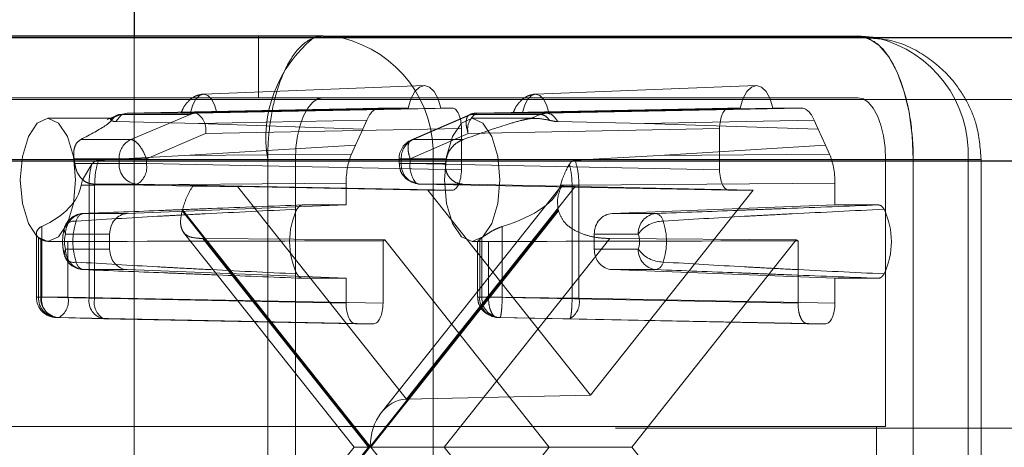
# Paper-space layout 'Sheet2' of a CAD drawing. Units: inches. Extents: x 0.1 to 16.8, y 0.1 to 10.9.
# Drawn here: x 5.5 to 5.6, y 4 to 4 of the extents above; entities that cross this region are included whole.
import ezdxf

# ---------------------------------------------------------------- set-up
doc = ezdxf.new("R2010")
doc.units = ezdxf.units.IN
doc.header["$MEASUREMENT"] = 0
doc.linetypes.add('HIDDEN', pattern=[0.07500000000000001, 0.05, -0.025])

psp = doc.layouts.new('Sheet2')

# ---------------------------------------------------------------- linework, layer by layer
at = {"color": 7, "linetype": 'Continuous', "lineweight": 25}
for p, q in [((5.522725052995802, 4.051281979630884), (5.522725052995802, 4.039845548107181)), ((5.999799584030745, 4.039698299304296), (5.350868386846102, 4.039698299304294)), ((5.537806252672717, 4.039845548107181), (5.471054428726201, 4.039845548107181)), ((5.537806252672717, 4.039845548107181), (5.537044587225491, 4.039698299304295)), ((5.537806252672717, 4.039845548107181), (5.580531410755468, 4.039845548107181)), ((5.53932176645311, 4.039698299304295), (5.537806252672717, 4.039845548107181)), ((5.582046924535862, 4.039698299304295), (5.580531410755468, 4.039845548107181)), ((5.580545893109885, 4.039782292468769), (5.581263904523216, 4.039698299304295)), ((5.993662427718493, 4.029855779619256), (5.344731230533849, 4.029855779619254))]:
    psp.add_line(p, q, dxfattribs=at)
at = {"color": 7, "linetype": 'HIDDEN', "lineweight": 18}
for p, q in [((5.522725052995802, 4.039845548107181), (5.522725052995802, 3.974081501404032)), ((5.532649593678289, 4.039845548107181), (5.532649593678289, 4.034924288264661)), ((5.528249071206058, 4.03521872516919), (5.545883443150472, 4.035908034915098)), ((5.554768134843629, 4.03521872516919), (5.572402506788042, 4.035908034915098)), ((5.537806252672717, 4.034924288264661), (4.573361812814166, 4.034924288264661)), ((5.999799584030745, 4.034777039461776), (5.350868386846102, 4.034777039461774)), ((5.580531410755468, 4.034924288264661), (5.537806252672717, 4.034924288264661)), ((5.542341548885145, 4.034104078290907), (5.522152595732365, 4.033708238029794)), ((5.54459361761313, 4.034104078290907), (5.527222648140551, 4.033759475351079)), ((5.527678998518869, 4.033708238038281), (5.548119334059045, 4.034104078290907)), ((5.529316341000098, 4.033759475351079), (5.547224982177526, 4.034104078290907)), ((5.54459361761313, 4.034104078290907), (5.542341548885145, 4.034104078290907)), ((5.548119334059045, 4.034104078290907), (5.547224982177526, 4.034104078290907)), ((5.57021832936914, 4.034104078290907), (5.550133503253936, 4.033708238046771)), ((5.571112681250701, 4.034104078290907), (5.55374171177812, 4.033759475351079)), ((5.555659905611965, 4.033708238046771), (5.57599611454304, 4.034104078290907)), ((5.555835404637667, 4.033759475351079), (5.573744045815096, 4.034104078290907)), ((5.571112681250701, 4.034104078290907), (5.57021832936914, 4.034104078290907)), ((5.57599611454304, 4.034104078290907), (5.573744045815096, 4.034104078290907)), ((5.515828460804025, 4.033283868317154), (5.520827242768171, 4.033283868317154)), ((5.52057099547716, 4.033184479419498), (5.521322477817447, 4.033513339312197)), ((5.520876668042654, 4.033265642204747), (5.52165383541517, 4.033599526279671)), ((5.521247919780623, 4.033020341956916), (5.521671593823835, 4.033531436607724)), ((5.522152595732365, 4.033708238029793), (5.521653835415194, 4.033599526279601)), ((5.521653835415194, 4.033599526279601), (5.527179298798093, 4.033599526279601)), ((5.521671593823835, 4.033531436607724), (5.522152595732365, 4.033708238029794)), ((5.522152595732365, 4.033708238029794), (5.527678998518869, 4.033708238038281)), ((5.527179298683359, 4.033599526279671), (5.522457996769734, 4.031588815236778)), ((5.541299940344179, 4.033143288888816), (5.527853413831076, 4.0328796458695)), ((5.541299940344179, 4.033143288888816), (5.540974440501113, 4.032418435555387)), ((5.544867532514789, 4.031562480854878), (5.549506732040219, 4.033573197515496)), ((5.544994616646421, 4.031588815236778), (5.54963381617185, 4.033599531897396)), ((5.54963381617185, 4.033599531897396), (5.555159279554752, 4.033599531897396)), ((5.549713931007586, 4.033283868317154), (5.554712712971734, 4.033283868317154)), ((5.550133503253936, 4.033708238046771), (5.555659905610386, 4.033708238046771)), ((5.555159279554752, 4.033599531897396), (5.554382099106102, 4.033265642204747)), ((5.555159270409129, 4.033599527964931), (5.555659904739755, 4.033708238029793)), ((5.563493118654717, 4.0328796458695), (5.577037723084007, 4.033143288888816)), ((5.577363222927072, 4.032418435555387), (5.577037723084007, 4.033143288888816)), ((5.527853413831076, 4.0328796458695), (5.521247919780623, 4.033020341956916)), ((5.527853413831076, 4.0328796458695), (5.540974440501113, 4.032418435555387)), ((5.528415527418948, 4.032068067943168), (5.548855862521704, 4.032463908187305)), ((5.540974440501113, 4.032418435555387), (5.540404802541632, 4.031149912750926)), ((5.548855862521704, 4.029182568604484), (5.548855862521704, 4.032463908187305)), ((5.56948180090648, 4.032463908187305), (5.549396974791277, 4.032068067943168)), ((5.556560319777664, 4.033020341956916), (5.563493118654717, 4.0328796458695)), ((5.563493118654717, 4.0328796458695), (5.577363222927072, 4.032418435555387)), ((5.56948180090648, 4.032463908187305), (5.56948180090648, 4.029182568604484)), ((5.577932860886553, 4.031149912750926), (5.577363222927072, 4.032418435555387)), ((5.522457996769734, 4.031588815236778), (5.518452368908045, 4.031588815236778)), ((5.528415527418948, 4.032068067943168), (5.523694212314479, 4.03005735128255)), ((5.544757775265846, 4.03005735128255), (5.549396974791277, 4.032068067943168)), ((5.549000244508109, 4.031588815236778), (5.544994616646421, 4.031588815236778)), ((5.540404802541632, 4.031149912750926), (5.526702127745088, 4.030315854903272)), ((5.540404802541632, 4.031149912750926), (5.540079302698566, 4.030425059417497)), ((5.564644404740709, 4.030315854903272), (5.577932860886553, 4.031149912750926)), ((5.578258360729619, 4.030425059417497), (5.577932860886553, 4.031149912750926)), ((5.535596330702919, 4.030003028422141), (4.571151890844368, 4.030003028422141)), ((5.582741332725266, 4.030003028422141), (4.618296892866715, 4.030003028422141)), ((5.584951254695063, 4.030003028422141), (4.620506814836513, 4.030003028422141)), ((5.533386408733121, 4.030003028422141), (4.698570693773816, 4.030003028422141)), ((5.517973648967395, 4.029669840154135), (5.51791786651535, 4.03005735128255)), ((5.521517543177795, 4.03005735128255), (5.51791786651535, 4.03005735128255)), ((5.519869800838806, 4.029951418483929), (5.526702127745088, 4.030315854903272)), ((5.523694212314479, 4.03005735128255), (5.521517543177795, 4.03005735128255)), ((5.521517543177795, 4.029669840154135), (5.521517543177795, 4.03005735128255)), ((5.523694212314479, 4.03005735128255), (5.523694212314479, 4.029669840154135)), ((5.526702127745088, 4.030315854903272), (5.540079302698566, 4.030425059417497)), ((5.546600578872035, 4.030003028422141), (5.533386408733121, 4.030003028422141)), ((5.533386408733121, 3.984071269891957), (5.533386408733121, 4.030003028422141)), ((5.535596330702919, 4.030003028422141), (5.535596330702919, 3.984071269891957)), ((5.543879464140193, 4.029669840154135), (5.543879464140193, 4.03005735128255)), ((5.544757775265846, 4.03005735128255), (5.543884371937759, 4.03005735128255)), ((5.544054163054481, 4.03005735128255), (5.544054163054481, 4.029669840154135)), ((5.547653839716926, 4.03005735128255), (5.544054163054481, 4.03005735128255)), ((5.544757775265846, 4.029669840154135), (5.544757775265846, 4.03005735128255)), ((5.546600578872035, 4.030003028422141), (5.546600578872035, 3.984071269891957)), ((5.589325736954787, 4.030003028422141), (5.546600578872035, 4.030003028422141)), ((5.547598057264882, 4.029669840154135), (5.547653839716926, 4.03005735128255)), ((5.564644404740709, 4.030315854903272), (5.557938438719482, 4.029951418483929)), ((5.578258360729619, 4.030425059417497), (5.564644404740709, 4.030315854903272)), ((5.582741332725266, 4.008677569104556), (5.582741332725266, 4.030003028422141)), ((5.584951254695063, 4.030003028422141), (5.590347709782568, 4.030003028422141)), ((5.584951254695063, 4.030003028422141), (5.584951254695063, 3.984071269891957)), ((5.589325736954787, 3.984071269891957), (5.589325736954787, 4.030003028422141)), ((5.590373930440508, 4.030003028422141), (5.590373930440508, 3.984071269891957)), ((5.996731005874619, 4.029855779619256), (5.347799808689976, 4.029855779619254)), ((6.062194006538637, 4.029855779619256), (5.413262809353994, 4.029855779619254)), ((6.065262584694763, 4.029855779619256), (5.41633138751012, 4.029855779619254)), ((5.521517543177795, 4.029669840154135), (5.517973648967395, 4.029669840154135)), ((5.519325087595937, 4.029615409759802), (5.518590167409729, 4.028362608474635)), ((5.523694212314479, 4.029669840154135), (5.521517543177795, 4.029669840154135)), ((5.548855862521704, 4.029182568604484), (5.523694212314479, 4.029669840154135)), ((5.543879464140193, 4.029669840154135), (5.543896544001739, 4.029669840154135)), ((5.544054163054481, 4.029669840154135), (5.543896544001739, 4.029669840154135)), ((5.543896544001739, 4.029669840154135), (5.544757775265846, 4.029669840154135)), ((5.547598057264882, 4.029669840154135), (5.544054163054481, 4.029669840154135)), ((5.544757775265846, 4.029669840154135), (5.56948180090648, 4.029182568604484)), ((5.518590167409729, 4.028362608474635), (5.518484911050561, 4.027939455217555)), ((5.556773856098194, 4.027939455217555), (5.556895481552886, 4.028362608474635)), ((5.519112156281221, 4.027939455217555), (5.518484911050561, 4.027939455217555)), ((5.519112156281221, 4.027939455217555), (5.519563028199009, 4.027941546214729)), ((5.519112156281221, 4.018915679189828), (5.519112156281221, 4.027939455217555)), ((5.52740635711276, 4.027874869405404), (5.519488117518018, 4.028029670050525)), ((5.52295768385182, 4.028029670050532), (5.519488117517666, 4.028029670050532)), ((5.519563028199009, 4.027941546214729), (5.539647854314214, 4.028105508612382)), ((5.519563028199009, 4.018915679189828), (5.519563028199009, 4.027941546214729)), ((5.548119334059045, 4.027542398500881), (5.52295768385182, 4.028029670050532)), ((5.546171278618623, 4.027542398500881), (5.530972398464657, 4.027829734319544)), ((5.530972398464657, 4.027829734319544), (5.544460460663505, 4.010852598103543)), ((5.539647854314214, 4.028105508612382), (5.539647854314235, 4.026371232342657)), ((5.542460821157221, 4.009777401627288), (5.556834145431221, 4.027868798336395)), ((5.544460460663505, 4.010852598103543), (5.557948522862351, 4.027829734319544)), ((5.545494303728505, 4.028029670050532), (5.57021832936914, 4.027542398500881)), ((5.548963870062659, 4.028029670050532), (5.545494303728505, 4.028029670050532)), ((5.546171278618623, 4.027542398500881), (5.548119334059045, 4.027542398500881)), ((5.559168831714093, 4.011182655631711), (5.546171278618623, 4.027542398500881)), ((5.54896387006248, 4.028029670050536), (5.55689374392604, 4.027874869405403)), ((5.556773856098194, 4.027939455217555), (5.557700971764833, 4.027939455217555)), ((5.558249474011214, 4.027941546214729), (5.557700971764833, 4.027939455217555)), ((5.557700971764833, 4.027939455217555), (5.557700971764833, 4.018915679189828)), ((5.557948522862351, 4.027829734319544), (5.572166384809562, 4.027542398500881)), ((5.57868980911397, 4.028105508612382), (5.558249474011214, 4.027941546214729)), ((5.558249474011214, 4.027941546214729), (5.558249474011214, 4.018915679189828)), ((5.572166384809562, 4.027542398500881), (5.559168831714093, 4.011182655631711)), ((5.57021832936914, 4.027542398500881), (5.572166384809562, 4.027542398500881)), ((5.578689809113992, 4.026371232342657), (5.57868980911397, 4.028105508612382)), ((5.522162795056674, 4.025681816412242), (5.539647854314235, 4.026371232342657)), ((5.526570366761006, 4.025977060768994), (5.541580179315456, 4.007084529836318)), ((5.536172115058932, 4.026371232342657), (5.539647854314235, 4.026371232342657)), ((5.541580179315456, 4.007084529836318), (5.556589991869907, 4.025977060768994)), ((5.560895257721508, 4.025681816412242), (5.578689809113992, 4.026371232342657)), ((5.582165548369254, 4.026371232342657), (5.578689809113992, 4.026371232342657)), ((5.518656294555937, 4.025681816412242), (5.522162795056674, 4.025681816412242)), ((5.541542536126354, 4.007037149157049), (5.526552138397228, 4.025905243063167)), ((5.556608220233684, 4.025905243063167), (5.541617822504559, 4.007037149157049)), ((5.560895257721508, 4.025681816412242), (5.564401758222245, 4.025681816412242)), ((5.515334823637094, 4.024646375386479), (5.515334823637094, 4.019007110495343)), ((5.517200461981495, 4.024679523435108), (5.517166758766025, 4.024605650487895)), ((5.552117789779062, 4.019007110495343), (5.552117789779062, 4.024646375386479)), ((5.514907384429231, 4.019007110495343), (5.514907384429231, 4.024085932753862)), ((5.515082083343517, 4.023742365488317), (5.515082083343517, 4.019007110495343)), ((5.515256097596702, 4.023618143934383), (5.515256097596702, 4.019007110495343)), ((5.520760636318725, 4.024042395764246), (5.517241726449076, 4.024042395764246)), ((5.520760636318725, 4.022840301499985), (5.520760636318725, 4.024042395764246)), ((5.540283734557405, 4.007037149157049), (5.526671776111328, 4.024170230936978)), ((5.528203346622219, 4.023684182922237), (5.542736648105181, 4.023574481724952)), ((5.54142914772285, 4.007037149157049), (5.528203346622219, 4.023684182922237)), ((5.56071757470479, 4.023684182922237), (5.54749177360416, 4.007037149157049)), ((5.550192070718268, 4.023535249005445), (5.550315608635574, 4.023618143934383)), ((5.550489622888759, 4.023742365488317), (5.550315608635574, 4.023618143934383)), ((5.550315608635574, 4.019007110495343), (5.550315608635574, 4.023618143934383)), ((5.550489622888759, 4.023742365488316), (5.550489622888759, 4.019007110495343)), ((5.562987190115398, 4.024042395764246), (5.559468280245748, 4.024042395764246)), ((5.559468280245748, 4.024042395764246), (5.559468280245748, 4.022840301499985)), ((5.575601015323006, 4.023574481724952), (5.56071757470479, 4.023684182922237)), ((5.516438528302248, 4.023441348632115), (5.515828460804025, 4.023441348632115)), ((5.517241726449076, 4.022840301500002), (5.520760636318725, 4.022840301499985)), ((5.517432766733386, 4.023452623704459), (5.517432766733386, 4.019007110495343)), ((5.542594416940611, 4.018519838945692), (5.542594416940611, 4.023510180831016)), ((5.542736648105181, 4.023574481724952), (5.555875293365543, 4.007037149157049)), ((5.550327380387248, 4.023441348632115), (5.549713931007586, 4.023441348632115)), ((5.550140909721287, 4.019007110495343), (5.550140909721287, 4.023479827584181)), ((5.551019220846939, 4.023452623704459), (5.551019220846939, 4.019007110495343)), ((5.559468280245748, 4.022840301499985), (5.562987190115398, 4.022840301500002)), ((5.562462370062644, 4.007037149157049), (5.575601015323006, 4.023574481724952)), ((5.575743246487574, 4.023510180831016), (5.575743246487574, 4.018519838945692)), ((5.522162795056674, 4.021200880851987), (5.518656294555937, 4.021200880851987)), ((5.539647854314235, 4.020511464921572), (5.522162795056674, 4.021200880851987)), ((5.539647854314235, 4.020511464921572), (5.536172115058932, 4.020511464921572)), ((5.539647854314235, 4.020511464921572), (5.539647854314214, 4.018519838945692)), ((5.578689809113992, 4.020511464921572), (5.560895257721508, 4.021200880851987)), ((5.564401758222245, 4.021200880851987), (5.560895257721508, 4.021200880851987)), ((5.57868980911397, 4.018519838945692), (5.578689809113992, 4.020511464921572)), ((5.578689809113992, 4.020511464921572), (5.582165548369254, 4.020511464921572)), ((5.515334823637094, 4.019007110495343), (5.514907547602602, 4.019007110495343)), ((5.515082083343517, 4.019007110495343), (5.515256097596702, 4.019007110495343)), ((5.515256097596702, 4.019007110495343), (5.517432766733386, 4.019007110495343)), ((5.515334823637094, 4.019007110495343), (5.519112156281221, 4.018915679189828)), ((5.517432766733386, 4.019007110495343), (5.542594416940611, 4.018519838945692)), ((5.519563028199009, 4.018915679189828), (5.519112156281221, 4.018915679189828)), ((5.539647854314214, 4.018519838945692), (5.519563028199009, 4.018915679189828)), ((5.551019220846939, 4.019007110495343), (5.55014581751885, 4.019007110495343)), ((5.550315608635574, 4.019007110495343), (5.550489622888759, 4.019007110495343)), ((5.550489622888759, 4.019007110495343), (5.552117789779062, 4.019007110495343)), ((5.575743246487574, 4.018519838945692), (5.551019220846939, 4.019007110495343)), ((5.557700971764833, 4.018915679189828), (5.552117789779062, 4.019007110495343)), ((5.557700971764833, 4.018915679189828), (5.558249474011214, 4.018915679189828)), ((5.558249474011214, 4.018915679189828), (5.57868980911397, 4.018519838945692)), ((5.520299556661668, 4.017275509086225), (5.516522224017542, 4.01736694039174)), ((5.516696238270727, 4.01736694039174), (5.516522224017542, 4.01736694039174)), ((5.516696238270727, 4.01736694039174), (5.541857888477952, 4.016879668842089)), ((5.551755749309598, 4.01736694039174), (5.576479774950233, 4.016879668842089)), ((5.551929763562783, 4.01736694039174), (5.551755749309598, 4.01736694039174)), ((5.557512945548555, 4.017275509086225), (5.551929763562783, 4.01736694039174)), ((5.540384382776874, 4.016879668842089), (5.520299556661668, 4.017275509086225)), ((5.540384382776874, 4.016879668842089), (5.541857888477952, 4.016879668842089)), ((5.557512945548555, 4.017275509086225), (5.577953280651311, 4.016879668842089)), ((5.576479774950233, 4.016879668842089), (5.577953280651311, 4.016879668842089)), ((5.544460460663505, 4.010852598103543), (5.559168831714093, 4.011182655631711)), ((5.582004692068667, 4.008677569104556), (4.617560252210115, 4.008677569104556)), ((5.582004692068667, 4.008677569104556), (5.582741332725266, 4.008677569104556)), ((5.582004692068667, 4.005396729209543), (5.582004692068667, 4.008677569104556)), ((6.061171147153263, 4.008530320301671), (5.412239949968618, 4.008530320301669)), ((5.526552138397228, 3.988169055250931), (5.541542536126354, 4.007037149157049)), ((5.526672787648853, 3.989905340577831), (5.540283734557405, 4.007037149157049)), ((5.528203346622219, 3.990390115391862), (5.54142914772285, 4.007037149157049)), ((5.540283734557405, 4.007037149157049), (5.54142914772285, 4.007037149157049)), ((5.54142914772285, 4.007037149157049), (5.555875293365543, 4.007037149157049)), ((5.541617822504559, 4.007037149157049), (5.556608220233684, 3.988169055250931)), ((5.555875293365543, 4.007037149157049), (5.542736648105181, 3.990499816589145)), ((5.54749177360416, 4.007037149157049), (5.56071757470479, 3.990390115391862)), ((5.555875293365543, 4.007037149157049), (5.562462370062644, 4.007037149157049)), ((5.575601015323006, 3.990499816589145), (5.562462370062644, 4.007037149157049))]:
    psp.add_line(p, q, dxfattribs=at)
at = {"color": 7, "linetype": 'HIDDEN', "lineweight": 18, "flags": 128}
for points in [[(5.584951254695063, 4.030003028422141), (5.584866328633103, 4.031923208756946), (5.584614814108154, 4.033769597638333), (5.584206376682361, 4.035471239377059), (5.583656712376943, 4.036962740835395), (5.5829869444829, 4.038186784448741), (5.582222811804791, 4.039096330907488), (5.581393679532905, 4.039656426851307), (5.580531410755468, 4.039845548107181)], [(5.547224982177526, 4.034104078290907), (5.546994512816193, 4.034846641129413), (5.546681895133895, 4.035421234847), (5.546310793627443, 4.035784363915527), (5.54590929989534, 4.035908540233167), (5.545507806163236, 4.035784363915527), (5.545136704656787, 4.035421234846999), (5.544824086974492, 4.034846641129413), (5.54459361761313, 4.034104078290907)], [(5.573744045815096, 4.034104078290907), (5.573513576453762, 4.034846641129413), (5.573200958771465, 4.035421234847), (5.572829857265012, 4.035784363915527), (5.57242836353291, 4.035908540233167), (5.572026869800808, 4.035784363915527), (5.571655768294357, 4.035421234846999), (5.571343150612062, 4.034846641129413), (5.571112681250701, 4.034104078290907)], [(5.527222648140551, 4.033759475351079), (5.527403641307976, 4.034359077580423), (5.527651934667214, 4.034824105020283), (5.527948229115949, 4.035118412474628), (5.528269494570329, 4.035219124302757), (5.528590760024708, 4.035118412474628), (5.528887054473444, 4.034824105020284), (5.529135347832684, 4.034359077580424), (5.529316341000098, 4.033759475351079)], [(5.537806252672717, 4.034924288264661), (5.537375118283998, 4.034829727636724), (5.536960552148055, 4.034549679664814), (5.536578485809001, 4.034094906435441), (5.53624360186198, 4.033482884628768), (5.53596876970927, 4.0327371338996), (5.535764550996373, 4.031886313030237), (5.535638793733899, 4.030963118589543), (5.535596330702919, 4.030003028422141)], [(5.55374171177812, 4.033759475351079), (5.553922704945546, 4.034359077580423), (5.554170998304786, 4.034824105020283), (5.554467292753519, 4.035118412474628), (5.554788558207898, 4.035219124302757), (5.555109823662279, 4.035118412474628), (5.555406118111013, 4.034824105020284), (5.555654411470253, 4.034359077580424), (5.555835404637667, 4.033759475351079)], [(5.582741332725266, 4.030003028422141), (5.582698869694285, 4.030963118589543), (5.582573112431811, 4.031886313030237), (5.582368893718915, 4.0327371338996), (5.582094061566205, 4.033482884628768), (5.581759177619184, 4.034094906435441), (5.581377111280129, 4.034549679664814), (5.580962545144187, 4.034829727636724), (5.580531410755468, 4.034924288264661)], [(5.513618538834227, 4.028362608474635), (5.513786759127682, 4.03024589308273), (5.514265809993288, 4.031842464681261), (5.514982760279365, 4.032909259717308), (5.515828460804025, 4.033283868317154), (5.516674161328686, 4.032909259717308), (5.517391111614762, 4.031842464681261), (5.517870162480368, 4.03024589308273), (5.518038382773822, 4.028362608474635), (5.517870162480368, 4.026479323866538), (5.517391111614762, 4.024882752268008), (5.516674161328686, 4.023815957231961), (5.515828460804025, 4.023441348632115), (5.514982760279365, 4.023815957231961), (5.514265809993288, 4.024882752268008), (5.513786759127682, 4.026479323866538), (5.513618538834227, 4.028362608474635)], [(5.54750400903779, 4.028362608474635), (5.547672229331244, 4.03024589308273), (5.54815128019685, 4.031842464681261), (5.548868230482926, 4.032909259717308), (5.549713931007586, 4.033283868317154), (5.550559631532248, 4.032909259717308), (5.551276581818324, 4.031842464681261), (5.551755632683929, 4.03024589308273), (5.551923852977384, 4.028362608474635), (5.551755632683929, 4.026479323866538), (5.551276581818324, 4.024882752268008), (5.550559631532248, 4.023815957231961), (5.549713931007586, 4.023441348632115), (5.548868230482926, 4.023815957231961), (5.54815128019685, 4.024882752268008), (5.547672229331244, 4.026479323866538), (5.54750400903779, 4.028362608474635)], [(5.517166758766025, 4.024605650487895), (5.517167058004871, 4.024606466896433), (5.517134455541863, 4.024430367891997), (5.517159653663576, 4.024240012606098), (5.517241726449076, 4.024042395764246)]]:
    psp.add_lwpolyline(points, dxfattribs=at)
at = {"color": 7, "linetype": 'HIDDEN', "lineweight": 18}
for centre, radius, start, end in [((5.543484662637709, 4.031730577723189), 0.01024495771143375, 128.9475915415156, 189.7078452982147), ((5.537085411079093, 4.030439382641235), 0.009525167879484934, 357.374323645917, 76.42111949749471), ((5.579810569161843, 4.030439382641235), 0.009525167879486214, 357.3743236459229, 76.42111949748558), ((5.527706697869578, 4.032378111580212), 0.001330414840749411, 91.19298922642231, 113.3543786097802), ((5.526905340953546, 4.032375365586262), 0.001541134323066609, 348.4982974135023, 59.8672429143981), ((5.550822041505842, 4.0324135893466), 0.001466356089492868, 118.0055657805072, 193.6289195453969), ((5.550161202006938, 4.03237811262743), 0.001330413789802699, 91.19296442240841, 113.3537772428083), ((5.523162019104491, 4.030101990993813), 0.001645081693200109, 115.3379030478807, 181.5549264492345), ((5.5455198840877, 4.03005735128255), 0.001640419947507077, 113.5519045220528, 180), ((5.545698638981174, 4.030101990993816), 0.001645081693198223, 115.3379030478365, 181.5549264493289), ((5.523079624412846, 4.029589077285792), 0.00156416764632338, 177.0403236131276, 265.528755538137), ((5.522184026363563, 4.02936254206678), 0.001541133907496418, 300.1327627406098, 11.50172258538409), ((5.545616244289533, 4.029589077285792), 0.001564167646323615, 177.0403236131309, 265.5287555380721), ((5.546868931977751, 4.029468395132782), 0.002120745802506626, 174.5493811986779, 218.2153317560499), ((5.545521425067609, 4.028490814233641), 0.000461941040232, 226.3689521195123, 266.6341323429821), ((5.518865027745502, 4.027894564161233), 0.00794034436300477, 345.4909244902493, 346.0255790342855), ((5.541150813546122, 4.023441348632114), 0.006014789564313811, 154.6063238976552, 205.393676102338), ((5.564295330898136, 4.027894564164367), 0.007940344376109784, 193.974420965484, 194.5090755086362), ((5.57718684988204, 4.023441348632114), 0.006014789564336277, 334.6063238977652, 25.39367610224325), ((5.518707447482302, 4.024042395764246), 0.001640419947506406, 92.25696052612486, 159.9182789704258), ((5.518807654167209, 4.024121228544259), 0.001567910783693128, 95.53972428238458, 182.8819820890697), ((5.518817938914705, 4.024957278912763), 0.0007423499760048674, 102.576728236966, 170.6844980185797), ((5.564553117833522, 4.024121228544269), 0.001567910783684749, 95.53972428258058, 182.8819820894426), ((5.564207833088228, 4.024926785156057), 0.0007795377831893716, 11.14347635870318, 75.59529738581588), ((5.517985418123151, 4.024116818503058), 0.0009658120856963652, 84.05928326892509, 144.3647136505357), ((5.522989039625397, 4.023441348632115), 0.005169399755373215, 161.5488418237746, 198.4511581762355), ((5.564990733095864, 4.022620947566473), 0.002456562527908985, 90.42121326511294, 144.6455460249906), ((5.560069013152789, 4.023441348632115), 0.005169399755369002, 341.5488418237505, 18.45115817624095), ((5.516091008076466, 4.024971711778875), 0.001590352608342828, 230.6242674040649, 238.3327997336633), ((5.519043168885397, 4.023441348632124), 0.001899066219595699, 161.5488418235268, 198.451158176474), ((5.561185747678927, 4.023441348632124), 0.001899066219738085, 341.5488418249609, 18.45115817503989), ((5.517892861905735, 4.022509684094479), 0.0007302638233905617, 153.080581045787, 285.2853780088765), ((5.518807654167207, 4.02276146871997), 0.001567910783692337, 177.1180179102147, 264.4602757176777), ((5.542157592717752, 4.024665875067102), 0.001235493653969766, 290.7053689152057, 297.9488681750925), ((5.564553117833516, 4.022761468719957), 0.001567910783680543, 177.1180179097381, 264.4602757176016), ((5.564990733095915, 4.024261749697829), 0.002456562527982349, 215.3544539753456, 269.5787867336988), ((5.576180070710332, 4.02466587506686), 0.001235493653707986, 242.051131823879, 249.2946310852271), ((5.518707447482302, 4.022840301499985), 0.001640419947507294, 200.0817210299381, 267.7430394738772), ((5.518817938914705, 4.021925418351469), 0.000742349976006122, 189.3155019815453, 257.4232717629977), ((5.564207833088225, 4.021955912108173), 0.0007795377831923683, 284.4047026144216, 348.856523641284), ((5.516547804376737, 4.019007110495343), 0.001640419947506762, 180, 268.6134117167058), ((5.51664416457857, 4.018926347626999), 0.001564167646323661, 177.0403236130984, 265.528755538102), ((5.516818178831753, 4.018926347626998), 0.001564167646321933, 177.0403236130626, 265.5287555381644), ((5.516781670937607, 4.018804660895566), 0.001460942487387512, 172.0346239865594, 259.7706584963449), ((5.515922580782472, 4.018699812407987), 0.001541133907494854, 300.1327627405979, 11.50172258542962), ((5.520559003581735, 4.018713229590053), 0.001460942487388859, 172.0346239866381, 259.7706584962482), ((5.520988094913577, 4.018570157786397), 0.001466356089495122, 166.3710804546703, 241.994434219371), ((5.551877689870625, 4.018926347626997), 0.001564167646321979, 177.0403236130301, 265.5287555381294), ((5.552051704123809, 4.018926347626998), 0.00156416764632154, 177.0403236130609, 265.5287555381644), ((5.556739288060299, 4.018608381102474), 0.001541133907496414, 300.1327627405933, 11.50172258531937)]:
    psp.add_arc(centre, radius, start, end, dxfattribs=at)
for centre, major_axis, ratio, start_param, end_param in [((5.54234173478831, 4.030822738631971), (-2.328448012178797e-07, 0.003281339657270621), 0.4489994806549394, 6.283153446047919, 7.06842543762976), ((5.548119109654074, 4.032463408461439), (2.810864447866379e-07, 0.001640669824613638), 0.4490561129096761, 4.71277050105931, 6.283262241358706), ((5.570218553774111, 4.032463408461439), (-2.810864438984595e-07, 0.001640669824613639), 0.4490561129096761, 6.283108373001701, 7.853600113300111), ((5.575995928639876, 4.030822738631971), (2.328448003297012e-07, 0.003281339657270621), 0.4489994806549393, 5.497945176729069, 6.283217168311285), ((5.541121360049473, 4.028105094625921), (-2.329038721882171e-07, 0.003280925644688182), 0.4491128042590504, 0.7853662741566314, 1.570638265738571), ((5.577216303378711, 4.028105094625921), (2.329038721882171e-07, 0.003280925644688182), 0.449112804259321, 4.712547041441022, 5.497819033023275), ((5.548119109654074, 4.02918306833035), (-2.810864430102811e-07, 0.00164066982461275), 0.4490561129099193, 3.141515719413083, 4.712007459710567), ((5.570218553774111, 4.02918306833035), (2.810864430102811e-07, 0.00164066982461275), 0.4490561129099193, 1.571177847469025, 3.141669587766534), ((5.509274071091481, 4.028362608474635), (0.009245079536800205, 0), 0.532311249776737, 5.42731984844143, 6.197094258355818), ((5.528030683479853, 4.027828734867814), (0.004222198565104307, -4.038109627479969e-05), 0.009617440642356761, 0.8000652694841114, 1.719300128810128), ((5.543159541295043, 4.028362608474635), (0.01366492347639525, 0), 0.3601381193989431, 5.427319848441457, 6.197094258355839), ((5.560992559283938, 4.027828734867814), (0.004158540914997567, -3.974624784763848e-05), 0.009914137015268523, 2.972001478884439, 3.89123633821159), ((5.522213499241455, 4.024042395764246), (0, 0.001640419947506189), 0.8856652376965125, 0.0349065850402215, 1.570796326794897), ((5.560946859389459, 4.024042395764246), (0, 0.001640419947506189), 0.9013418460049895, 0.0349065850404327, 1.570796326794897), ((5.500240545735036, 4.028362608474635), (0.254123227233455, 0), 0.0193656435741643, 4.780093782101623, 4.879837059604378), ((5.522213499241455, 4.022840301499985), (0, 0.001640419947506189), 0.8856652376965125, 1.570796326794897, 3.10668606854959), ((5.534126015938597, 4.028362608474635), (0.2497033832938609, 0), 0.01970842275984671, 4.780093782101628, 4.879837059604379), ((5.560946859389459, 4.022840301499985), (0, 0.001640419947506189), 0.9013418460049895, 1.570796326794897, 3.106686068549379), ((5.540384607181845, 4.018520338671557), (2.810864430102811e-07, 0.00164066982461275), 0.449056112911002, 1.571177847468485, 3.141669587766534), ((5.541857664072983, 4.018520338671557), (-2.810864447866379e-07, 0.001640669824612751), 0.4490561129110019, 3.141515719408261, 4.712007459710621), ((5.577953056246342, 4.018520338671557), (-2.810864438984595e-07, 0.00164066982461275), 0.4490561129104605, 3.141515719409467, 4.712007459710864), ((5.544511621381896, 4.007084529836319), (0, 0.003768642249692533), 0.7778509798001805, 0.01745329252016654, 1.570796326795132)]:
    psp.add_ellipse(centre, major_axis=major_axis, ratio=ratio, start_param=start_param, end_param=end_param, dxfattribs=at)
for points, knots in [([(5.533386408733121, 4.030003028422141), (5.53338640873362, 4.030003137783471), (5.533386408735115, 4.030003465867461), (5.533386408772275, 4.030004668842098), (5.533386409251676, 4.030009262018229), (5.533386416681857, 4.030027634755491), (5.533386534317263, 4.030101127148939), (5.533388416711635, 4.030395214725799), (5.533418592511202, 4.031578408808115), (5.533628991047756, 4.033586719209481), (5.534270021691412, 4.036166386195906), (5.535302995161422, 4.038331651666731), (5.53656880585727, 4.039640631026357), (5.537435420957373, 4.039784139607328), (5.537806252672717, 4.039845548107181)], [0, 0, 0, 0, 2.129705950289504e-05, 6.389117855013373e-05, 0.0002342676561611629, 0.0009157736574404585, 0.003641803478130083, 0.0145462950044054, 0.05818813321273925, 0.2343352850571355, 0.4104824369015345, 0.6250107236366993, 0.8395390103718623, 1, 1, 1, 1]), ([(5.580531410755468, 4.039845548107181), (5.581028414030759, 4.039736739238509), (5.582022420581341, 4.039519121501166), (5.583345329783102, 4.037822246236735), (5.584350993266958, 4.03532446944911), (5.584860407997957, 4.032558010019941), (5.584951251084295, 4.030727773351619), (5.584951254694518, 4.030003137783459), (5.584951254695063, 4.030003028422141)], [0, 0, 0, 0, 0.2146938330081775, 0.429387666016357, 0.6440814990245409, 0.8587753320327215, 0.9999786865060613, 1, 1, 1, 1]), ([(5.581263904523216, 4.039698299304295), (5.581926922251324, 4.039656621004339), (5.583593562457829, 4.039551853473247), (5.586001205359025, 4.038338287469723), (5.588011333442288, 4.036569911435705), (5.589286121369507, 4.034636837922423), (5.59017029529814, 4.032521393290025), (5.590298362380564, 4.030937581982435), (5.590373930440508, 4.030003028422141)], [0, 0, 0, 0, 0.1349838442958638, 0.3393114431098587, 0.535960357734182, 0.6773444000726485, 0.8096118279900822, 1, 1, 1, 1]), ([(5.52648138619184, 4.033736465174912), (5.526525422091287, 4.033851451292167), (5.526658088875832, 4.034197869524458), (5.527051780952269, 4.034686900869652), (5.527611957085213, 4.035117620090735), (5.528039692222522, 4.035184855148593), (5.528256710422984, 4.035218967920707)], [0, 0, 0, 0, 0.136432660600809, 0.4110301507714769, 0.7011768132703682, 1, 1, 1, 1]), ([(5.553000509213715, 4.033736633559252), (5.553044538819726, 4.033851591918334), (5.553177204851274, 4.034197974061497), (5.553570887074573, 4.034686954273948), (5.554131058260849, 4.035117641469276), (5.554558785847371, 4.035184862775233), (5.554775800140599, 4.035218968558123)], [0, 0, 0, 0, 0.1364086007328822, 0.4110140736609473, 0.701168761254294, 1, 1, 1, 1]), ([(5.518452368908045, 4.031588815236778), (5.519217436232197, 4.031994477838996), (5.520265563191971, 4.032550227505117), (5.520882576961477, 4.033047855327788), (5.52096375062231, 4.03320885748177), (5.520904689477792, 4.033247370014855), (5.520876668042654, 4.033265642204747)], [0, 0, 0, 0, 0.6014215599384015, 0.8239355299351917, 0.9164665844428379, 1, 1, 1, 1]), ([(5.520876668042654, 4.033265642204747), (5.520830457207165, 4.033276016603644), (5.520728612186896, 4.03329888095688), (5.520839209401355, 4.033184317188491), (5.520899624587579, 4.033121735219898)], [0, 0, 0, 0, 0.4537368186016585, 1, 1, 1, 1]), ([(5.520899624587579, 4.033121735219898), (5.520932562634601, 4.033096199984994), (5.520979568899171, 4.033059758358481), (5.521120409509023, 4.033027013134471), (5.521206059580653, 4.0330225320301), (5.521247919780623, 4.033020341956916)], [0, 0, 0, 0, 0.5448398949666032, 0.7775472611678831, 1, 1, 1, 1]), ([(5.520899724270611, 4.033121589290973), (5.521018104900161, 4.033260585201768), (5.521253588290984, 4.033537076621934), (5.521520904491541, 4.033578778794254), (5.521653837286115, 4.033599516730432)], [0, 0, 0, 0, 0.5027132874968436, 1, 1, 1, 1]), ([(5.527222648140551, 4.033759475351079), (5.527082900396259, 4.033756553635376), (5.526803496338548, 4.033750712115522), (5.526533163687353, 4.033743027925821), (5.52640642356951, 4.033737051440648), (5.526466888165496, 4.033731769200593), (5.526879119743418, 4.033731751152886), (5.527341221661222, 4.033732625171377), (5.527885203072684, 4.033737491138663), (5.528451840961412, 4.033744775177258), (5.528954078200591, 4.033752717449456), (5.529219247291139, 4.033757664097663), (5.529316341000098, 4.033759475351079)], [0, 0, 0, 0, 0.07962169339413952, 0.1591912937763981, 0.24018368537056, 0.3267799897156125, 0.5322755980824571, 0.6708222255417686, 0.767547212361843, 0.8648687407594889, 0.9505206465477634, 0.9999999999999999, 0.9999999999999999, 0.9999999999999999, 0.9999999999999999]), ([(5.554382099106102, 4.033265642204747), (5.554268754264919, 4.033247371245372), (5.554029851056253, 4.03320886053086), (5.553360345316873, 4.03304786460765), (5.551664730604422, 4.032550226449596), (5.550124505647141, 4.031994475925606), (5.549000244508109, 4.031588815236778)], [0, 0, 0, 0, 0.08352898681179605, 0.1760586786133461, 0.3985779777830097, 1, 1, 1, 1]), ([(5.549508387185929, 4.033561178299612), (5.549528730165586, 4.033574275997374), (5.549708499615464, 4.033690019411607), (5.549930593906436, 4.033694833146339), (5.550127555675467, 4.033699102151655)], [0, 0, 0, 0, 0.1131614947423724, 0.9999999999999999, 0.9999999999999999, 0.9999999999999999, 0.9999999999999999]), ([(5.555835404637667, 4.033759475351079), (5.555676034236068, 4.033756553635376), (5.555357397701997, 4.033750712115522), (5.554841041705198, 4.03374302792582), (5.554355923810316, 4.033737051440649), (5.553754676327979, 4.033731769200593), (5.553340597069597, 4.033731751152887), (5.552967975038631, 4.033732625171377), (5.552922159520294, 4.033737491138663), (5.553101243782639, 4.033744775177258), (5.553412117049715, 4.033752717449457), (5.553653373768595, 4.033757664097663), (5.55374171177812, 4.033759475351079)], [0, 0, 0, 0, 0.0796216933950147, 0.1591912937772819, 0.2401836853714548, 0.3267799897165061, 0.532275598083367, 0.6708222255426818, 0.7675472123627612, 0.8648687407604033, 0.9505206465486938, 1, 1, 1, 1]), ([(5.55591025102043, 4.033121735219898), (5.555600545175357, 4.033184317188491), (5.555033591634247, 4.03329888095688), (5.554585441377744, 4.033276016603644), (5.554382099106102, 4.033265642204747)], [0, 0, 0, 0, 0.5462631813983413, 1, 1, 1, 1]), ([(5.555159271181815, 4.033599516730431), (5.555290764730516, 4.033578778794254), (5.55555518673375, 4.033537076621935), (5.555791481002212, 4.033260585201769), (5.555910269270726, 4.033121589290973)], [0, 0, 0, 0, 0.4972867125026625, 1, 1, 1, 1]), ([(5.556560319777664, 4.033020341956916), (5.556512654700287, 4.0330225320301), (5.556415127280579, 4.033027013134471), (5.556186882434359, 4.033059758358482), (5.556024226590904, 4.033096199984995), (5.55591025102043, 4.033121735219898)], [0, 0, 0, 0, 0.2224527388321605, 0.4551601050334066, 1, 1, 1, 1]), ([(5.518452368908045, 4.031588815236778), (5.518344092335396, 4.031513004489632), (5.518127650631659, 4.03136146102208), (5.517948538124662, 4.030980222174455), (5.517863867424707, 4.030536946170582), (5.517901617371044, 4.030201668648848), (5.51791786651535, 4.03005735128255)], [0, 0, 0, 0, 0.250338638622679, 0.5004196210614242, 0.7849598619998605, 1, 1, 1, 1]), ([(5.549000244508109, 4.031588815236778), (5.548839929562719, 4.031517053343992), (5.548507614985987, 4.031368299134156), (5.548102951896801, 4.030998876202151), (5.54778272169093, 4.030559664125583), (5.547696353409793, 4.030223046866414), (5.547653839716926, 4.03005735128255)], [0, 0, 0, 0, 0.2414120369341434, 0.5004195876816903, 0.7540878672990615, 1, 1, 1, 1]), ([(5.519325087595937, 4.029615409759802), (5.519410011158814, 4.029705640708078), (5.519531206549119, 4.029834410328937), (5.519730453721192, 4.029931730271541), (5.519824054734312, 4.029944955063396), (5.519869800838806, 4.029951418483928)], [0, 0, 0, 0, 0.5448398949661105, 0.7775472611674128, 1, 1, 1, 1]), ([(5.55748478801207, 4.029615409759802), (5.557546778066691, 4.029705640708078), (5.55763524478441, 4.029834410328939), (5.55780508306841, 4.029931730271541), (5.557894659546628, 4.029944955063396), (5.557938438719482, 4.029951418483928)], [0, 0, 0, 0, 0.5448398949661847, 0.7775472611674549, 1, 1, 1, 1]), ([(5.517973648967395, 4.029669840154135), (5.518006908859185, 4.029494801869306), (5.518073456420507, 4.029144579112509), (5.518315854906448, 4.028686827269386), (5.518645244153481, 4.028323247223344), (5.519038966153572, 4.028081937874711), (5.519345325812955, 4.028046286746623), (5.519488117517666, 4.028029670050532)], [0, 0, 0, 0, 0.2104673391511608, 0.4211104548080683, 0.5960354894147167, 0.811715480994618, 1, 1, 1, 1]), ([(5.519112163494923, 4.02793945522692), (5.519120679662686, 4.028233847367297), (5.519137807767856, 4.028825942272152), (5.519262637171415, 4.029351123258238), (5.51932540085714, 4.029615181992956)], [0, 0, 0, 0, 0.4972043129606868, 1, 1, 1, 1]), ([(5.545227155954368, 4.028154167643462), (5.545041774702288, 4.028189519444405), (5.54467568163267, 4.028259332595298), (5.544233666011457, 4.028630185613007), (5.543941237717521, 4.029122605147675), (5.543911296489211, 4.029489444119787), (5.543896572647794, 4.029669840154135)], [0, 0, 0, 0, 0.2605700365747482, 0.5145767625922211, 0.761289193172198, 1, 1, 1, 1]), ([(5.547598057264882, 4.029669840154135), (5.547590991493874, 4.029545207040944), (5.547576951750623, 4.029297560052653), (5.547673087889049, 4.028939629454141), (5.547841463299134, 4.028613136484029), (5.548013056629691, 4.028446152240474), (5.548098906364508, 4.028362608474635)], [0, 0, 0, 0, 0.251890591125056, 0.5005086102207159, 0.750099824880913, 1, 1, 1, 1]), ([(5.55748478812869, 4.029615409957145), (5.55740232248208, 4.029472859605529), (5.557180977965192, 4.029090242843184), (5.557005550528477, 4.028643137287253), (5.556895481552886, 4.028362608474635)], [0, 0, 0, 0, 0.3725669276568036, 1, 1, 1, 1]), ([(5.557700971764833, 4.027939455217555), (5.557690460214594, 4.028235459741818), (5.557669436160669, 4.028827495639357), (5.557546339255765, 4.029352763779296), (5.55748478801207, 4.029615409759802)], [0, 0, 0, 0, 0.4999773248445674, 1, 1, 1, 1]), ([(5.548098906364508, 4.028362608474635), (5.548241006206764, 4.028263254199617), (5.548507156501053, 4.028077165537483), (5.548818674226155, 4.028044769551703), (5.548963870062659, 4.028029670050532)], [0, 0, 0, 0, 0.5339082665142524, 1, 1, 1, 1]), ([(5.526570366761006, 4.025977060768994), (5.526660729869377, 4.026275375780206), (5.526841139758068, 4.026870961511355), (5.527178652391028, 4.027517493584059), (5.52737925982494, 4.027832341014255), (5.527406357112701, 4.027874869405405)], [0, 0, 0, 0, 0.464657269125193, 0.9276879438292187, 1, 1, 1, 1]), ([(5.556589991869907, 4.025977060768994), (5.556552190012646, 4.026275375780207), (5.556476718628542, 4.026870961511356), (5.556700890303997, 4.027517493584057), (5.556870793984179, 4.027832341014255), (5.556893743925883, 4.027874869405405)], [0, 0, 0, 0, 0.4646572691251903, 0.9276879438292289, 1, 1, 1, 1]), ([(5.518085379082359, 4.025077443711717), (5.520248256698537, 4.0252083786843), (5.522955105366917, 4.025372244246333), (5.526390337651392, 4.025556041250853), (5.530105752290647, 4.02575022264991), (5.533276113095632, 4.02590304032378), (5.535717157129726, 4.026020703483921)], [0, 0, 0, 0, 0.3677972068542293, 0.4602994511390658, 0.5844533521478169, 1, 1, 1, 1]), ([(5.536172115058932, 4.026371232342657), (5.533743487455085, 4.02627571978881), (5.530589329147746, 4.026151673716577), (5.526897266963628, 4.026006372354953), (5.523485528137903, 4.025872077666781), (5.520801139294284, 4.025766318609906), (5.518656294555937, 4.025681816412242)], [0, 0, 0, 0, 0.4156146534092862, 0.5397758016197941, 0.6322777705239675, 1, 1, 1, 1]), ([(5.535717157129726, 4.026020703483921), (5.535786367914892, 4.026121704299854), (5.535924789778619, 4.026323706359874), (5.536089673182333, 4.026355390326011), (5.536172115058932, 4.026371232342657)], [0, 0, 0, 0, 0.4999989402186406, 1, 1, 1, 1]), ([(5.564401758222245, 4.025681816412243), (5.566581160286339, 4.025766318609906), (5.569308799486519, 4.025872077666781), (5.572769347914447, 4.026006372354953), (5.576512819548014, 4.026151673716577), (5.579706494149599, 4.026275719788811), (5.582165548369254, 4.026371232342657)], [0, 0, 0, 0, 0.3677222294760321, 0.4602241983802046, 0.5843853465907142, 1, 1, 1, 1]), ([(5.58262050629846, 4.026020703483921), (5.580173687007288, 4.02590304032378), (5.576995825457364, 4.025750222649911), (5.573276171072244, 4.025556041250853), (5.569838247721182, 4.025372244246335), (5.567133707095723, 4.025208378684302), (5.564972673695823, 4.025077443711717)], [0, 0, 0, 0, 0.4155466478521823, 0.5397005488609341, 0.6322027931457707, 0.9999999999999999, 0.9999999999999999, 0.9999999999999999, 0.9999999999999999]), ([(5.582165548369254, 4.026371232342657), (5.582247989892092, 4.026355390463833), (5.582412873287251, 4.026323706639026), (5.582551295196925, 4.026121704678341), (5.58262050629846, 4.026020703483921)], [0, 0, 0, 0, 0.4999989402187325, 1, 1, 1, 1]), ([(5.526552138397228, 4.025905243063167), (5.52649671073334, 4.025628964529179), (5.526386049437455, 4.025077374610868), (5.526473730050977, 4.024447623041392), (5.526774563904016, 4.023986236073412), (5.527316729326464, 4.023731746831526), (5.527931236959164, 4.023698780651598), (5.528203346622219, 4.023684182922237)], [0, 0, 0, 0, 0.1874444717540111, 0.3742327692645466, 0.5775590336654618, 0.8129392331464673, 0.9999999999999999, 0.9999999999999999, 0.9999999999999999, 0.9999999999999999]), ([(5.56071757470479, 4.023684182922237), (5.560410446227782, 4.02369806703699), (5.559798456075955, 4.023725732792958), (5.558784278618208, 4.023935910603073), (5.557786353832468, 4.024344415973363), (5.556956713036266, 4.025012147974108), (5.556713603606673, 4.025635173287875), (5.556608220233685, 4.025905243063168)], [0, 0, 0, 0, 0.1831425469689296, 0.3649333862385947, 0.5772358772041822, 0.8167396907922825, 1, 1, 1, 1]), ([(5.515082083343517, 4.023742365488317), (5.515012539293802, 4.023823591182297), (5.514873681817662, 4.023985773208079), (5.514926824606284, 4.024296277459759), (5.515110787849647, 4.024529230161411), (5.515293372139682, 4.024624700969865), (5.515334823637094, 4.024646375386479)], [0, 0, 0, 0, 0.2939915939221446, 0.5870082473760292, 0.9062398711188528, 1, 1, 1, 1]), ([(5.552117789779062, 4.024646375386479), (5.551947227328225, 4.024582757891757), (5.551605302399363, 4.024455224502955), (5.551132935999797, 4.024184122525124), (5.550738470330558, 4.023937472837226), (5.550564523444968, 4.023801090821591), (5.550489622888759, 4.023742365488316)], [0, 0, 0, 0, 0.2498644876888405, 0.5009009706408302, 0.7850907489601736, 1, 1, 1, 1]), ([(5.515256097596702, 4.023618143934383), (5.515349076838344, 4.023576018061594), (5.515535112975321, 4.023491731133652), (5.515986422289097, 4.023444822413805), (5.516506469047386, 4.023438537676927), (5.51701216137226, 4.023449755890338), (5.5173069599653, 4.023451765915997), (5.517432766733386, 4.023452623704459)], [0, 0, 0, 0, 0.2104799749815313, 0.4211357370218699, 0.6292455778079644, 0.8417787034566445, 1, 1, 1, 1]), ([(5.551019220846939, 4.023452623704459), (5.550863588984638, 4.023450752265666), (5.550552328938632, 4.023447009432316), (5.550260573195086, 4.023440002308629), (5.550126242403942, 4.023441684509595), (5.550151790155841, 4.023473837924191), (5.550156549287935, 4.023479827584181)], [0, 0, 0, 0, 0.3098772720877537, 0.619747219752781, 0.9291650702668982, 1, 1, 1, 1]), ([(5.535717157129726, 4.020861993780309), (5.533276113095632, 4.02097965694045), (5.530105752290647, 4.02113247461432), (5.526390337651392, 4.021326656013376), (5.522955105366917, 4.021510453017896), (5.520248256698537, 4.021674318579929), (5.518085379082359, 4.021805253552513)], [0, 0, 0, 0, 0.4155466478521829, 0.539700548860934, 0.6322027931457709, 1, 1, 1, 1]), ([(5.564972673695823, 4.021805253552513), (5.567133707095723, 4.02167431857993), (5.569838247721182, 4.021510453017896), (5.573276171072244, 4.021326656013377), (5.576995825457364, 4.021132474614318), (5.580173687007288, 4.020979656940449), (5.58262050629846, 4.020861993780309)], [0, 0, 0, 0, 0.3677972068542292, 0.4602994511390657, 0.5844533521478179, 1, 1, 1, 1]), ([(5.518656294555937, 4.021200880851987), (5.520801139294284, 4.021116378654323), (5.523485528137902, 4.021010619597448), (5.526897266963629, 4.020876324909277), (5.530589329147746, 4.020731023547652), (5.533743487455085, 4.020606977475421), (5.536172115058932, 4.020511464921572)], [0, 0, 0, 0, 0.3677222294760324, 0.4602241983802058, 0.5843853465907137, 1, 1, 1, 1]), ([(5.536172115058932, 4.020511464921572), (5.536089673536092, 4.020527306800398), (5.535924790140935, 4.020558990625203), (5.53578636823126, 4.020760992585888), (5.535717157129726, 4.020861993780309)], [0, 0, 0, 0, 0.4999989402187022, 1, 1, 1, 1]), ([(5.582165548369254, 4.020511464921572), (5.579706494149599, 4.020606977475421), (5.576512819548014, 4.020731023547652), (5.572769347914447, 4.020876324909277), (5.569308799486519, 4.021010619597448), (5.566581160286339, 4.021116378654323), (5.564401758222245, 4.021200880851987)], [0, 0, 0, 0, 0.4156146534092859, 0.5397758016197954, 0.6322777705239679, 1, 1, 1, 1]), ([(5.58262050629846, 4.020861993780309), (5.582551295513293, 4.020760992964376), (5.582412873649567, 4.020558990904355), (5.582247990245851, 4.020527306938218), (5.582165548369254, 4.020511464921572)], [0, 0, 0, 0, 0.4999989402186941, 1, 1, 1, 1]), ([(5.551488601535461, 4.017491437984669), (5.551303220283381, 4.017526789785613), (5.550937127213762, 4.017596602936506), (5.55049511159255, 4.017967455954214), (5.550202683298614, 4.018459875488882), (5.550172742070303, 4.018826714460995), (5.550158018228887, 4.019007110495343)], [0, 0, 0, 0, 0.2605700365747267, 0.5145767625922031, 0.7612891931721519, 1, 1, 1, 1]), ([(5.575743246487574, 4.018519838945692), (5.575754219140325, 4.018304905223467), (5.575776163599594, 4.017875054355134), (5.575946092977462, 4.017332898064789), (5.576189938693177, 4.016953621481162), (5.576383160380845, 4.016904320355504), (5.576479774950233, 4.016879668842089)], [0, 0, 0, 0, 0.2500096406195846, 0.4999999999999757, 0.7499903593803767, 1, 1, 1, 1])]:
    psp.add_open_spline(points, degree=3, knots=knots, dxfattribs=at)
for points in [[(5.549396974791277, 4.032068067943168), (5.54934040307482, 4.032267950781786), (5.549227259641905, 4.032667716459021), (5.549230544053168, 4.03317265943431), (5.549360191534824, 4.033527280788023), (5.549542607959508, 4.033575448194272), (5.54963381617185, 4.033599531897396)], [(5.555659904739755, 4.033708238029794), (5.55582132949116, 4.033677161991498), (5.55614417899397, 4.033615009914908), (5.556421606183099, 4.03321856460958), (5.556560319777664, 4.033020341956916)], [(5.522457996769734, 4.031588815236778), (5.52255904825692, 4.031564731533654), (5.522761151231292, 4.031516564127406), (5.523117189191066, 4.031161942773692), (5.523455001571217, 4.030656999798403), (5.523614475400058, 4.030257234121168), (5.523694212314479, 4.03005735128255)], [(5.544757775265846, 4.03005735128255), (5.544701203549389, 4.030257234121168), (5.544588060116475, 4.030656999798403), (5.544591344527737, 4.031161942773692), (5.544720992009395, 4.031516564127407), (5.544903408434078, 4.031564731533654), (5.544994616646421, 4.031588815236778)], [(5.519563028199009, 4.027941546214729), (5.519575139671266, 4.028305126633507), (5.51959936261578, 4.029032287471065), (5.519779654764464, 4.029645041479641), (5.519869800838806, 4.029951418483929)], [(5.557938438719482, 4.029951418483929), (5.558026318847903, 4.029645041479641), (5.558202079104746, 4.029032287471065), (5.558233675709058, 4.028305126633507), (5.558249474011214, 4.027941546214729)], [(5.517200302015763, 4.02220346345712), (5.51714466645943, 4.022390794417162), (5.517033395346765, 4.022765456337246), (5.516987257119725, 4.023441348632115), (5.517033395346765, 4.024117240926985), (5.51714466645943, 4.024491902847069), (5.517200302015763, 4.024679233807111)], [(5.551019220846939, 4.019007110495343), (5.551027351093159, 4.018792229146427), (5.551043611585598, 4.018362466448595), (5.551211405744402, 4.017820383287956), (5.551457370111077, 4.017441070470021), (5.551656289576758, 4.017391650417833), (5.551755749309598, 4.01736694039174)], [(5.552117789779062, 4.019007110495343), (5.55211189648162, 4.018793039602444), (5.552100109886735, 4.018364897816647), (5.55205406022802, 4.017824113053277), (5.551994576466908, 4.017444320018741), (5.551951367864158, 4.017392733600739), (5.551929763562783, 4.01736694039174)], [(5.557700971764833, 4.018915679189828), (5.55769507846739, 4.018701608296929), (5.557683291872506, 4.018273466511131), (5.557637242213791, 4.017732681747763), (5.557577758452679, 4.017352888713225), (5.55753454984993, 4.017301302295226), (5.557512945548555, 4.017275509086225)]]:
    psp.add_open_spline(points, degree=3, dxfattribs=at)

doc.saveas('drawing.dxf')
